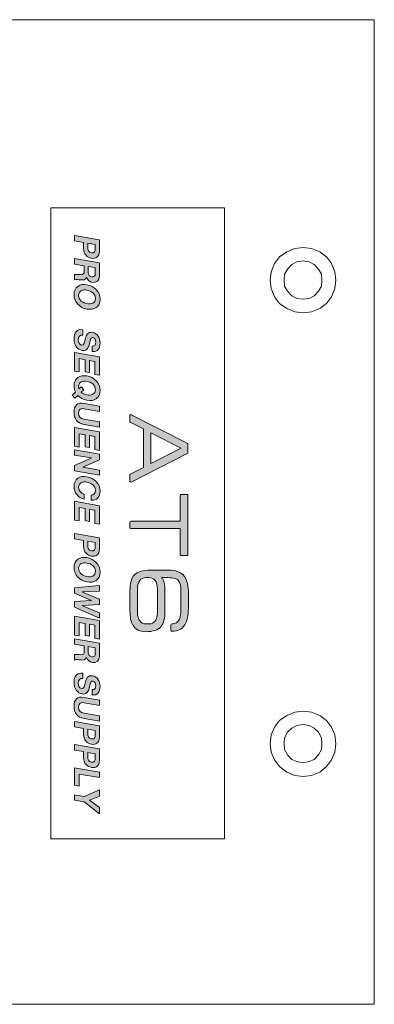
# Model space of a CAD drawing. Units: millimetres. Extents: x -663 to 315, y -302 to 988.
# Drawn here: x 26 to 63, y 406 to 507 of the extents above; entities that cross this region are included whole.
import ezdxf

# ---------------------------------------------------------------- set-up
doc = ezdxf.new("R2010")
doc.units = ezdxf.units.MM
doc.header["$MEASUREMENT"] = 0
doc.layers.add('레이어 1', color=7, linetype='Continuous')

# ---------------------------------------------------------------- blocks, each defined once
blk = doc.blocks.new('block 2')
at = {"layer": '레이어 1', "color": 7, "lineweight": 5, "true_color": 0xffffff}
for points in [[(320.292, -193.339), (-109.709, -193.339), (-109.709, -103.339), (320.292, -103.339), (320.292, -193.339)], [(316.787, -127.145), (316.686, -126.384), (316.381, -125.623), (315.923, -125.014), (315.314, -124.557), (314.552, -124.253), (313.791, -124.15), (313.029, -124.253), (312.317, -124.557), (311.657, -125.014), (311.199, -125.623), (310.895, -126.384), (310.794, -127.145), (310.895, -127.907), (311.199, -128.668), (311.657, -129.278), (312.317, -129.735), (313.029, -130.039), (313.791, -130.141), (314.552, -130.039), (315.314, -129.735), (315.923, -129.278), (316.381, -128.668), (316.686, -127.907), (316.787, -127.145), (316.787, -127.145)], [(313.791, -125.369), (313.231, -125.471), (312.775, -125.725), (312.367, -126.131), (312.113, -126.587), (312.063, -127.145), (312.113, -127.705), (312.367, -128.161), (312.775, -128.567), (313.231, -128.821), (313.791, -128.871), (314.348, -128.821), (314.806, -128.567), (315.212, -128.161), (315.466, -127.705), (315.518, -127.145)], [(315.518, -127.145), (315.466, -126.587), (315.212, -126.131), (314.806, -125.725), (314.348, -125.471), (313.791, -125.369)], [(316.787, -169.532), (316.686, -168.719), (316.381, -168.008), (315.923, -167.4), (315.314, -166.943), (314.552, -166.638), (313.791, -166.537), (313.029, -166.638), (312.317, -166.943), (311.657, -167.4), (311.199, -168.008), (310.895, -168.719), (310.794, -169.532), (310.895, -170.293), (311.199, -171.004), (311.657, -171.613), (312.317, -172.121), (313.029, -172.425), (313.791, -172.526), (314.552, -172.425), (315.314, -172.121), (315.923, -171.613), (316.381, -171.004), (316.686, -170.293), (316.787, -169.532), (316.787, -169.532)], [(315.518, -169.532), (315.466, -168.973), (315.212, -168.465), (314.806, -168.11), (314.348, -167.857), (313.791, -167.755), (313.231, -167.857), (312.775, -168.11), (312.367, -168.465), (312.113, -168.973), (312.063, -169.532), (312.113, -170.039), (312.367, -170.546), (312.775, -170.953), (313.231, -171.156), (313.791, -171.257)], [(313.791, -171.257), (314.348, -171.156), (314.806, -170.953), (315.212, -170.546), (315.466, -170.039), (315.518, -169.532)]]:
    blk.add_lwpolyline(points, dxfattribs=at)
blk = doc.blocks.new('block 21')
at = {"layer": '레이어 1', "color": 7, "lineweight": 5, "true_color": 0xffffff}
blk.add_lwpolyline([(290.791, -120.525), (306.612, -120.525), (306.612, -178.208), (290.791, -178.208), (290.791, -120.525)], dxfattribs=at)
blk = doc.blocks.new('block 22')
at = {"layer": '레이어 1', "true_color": 0xffffff}
h = blk.add_hatch(color=7, dxfattribs=at)
h.dxf.hatch_style = 2
edge = h.paths.add_edge_path()
edge.add_spline(control_points=[(295.214, -123.463), (295.214, -123.463), (295.214, -124.483), (295.214, -124.483), (295.214, -125.051), (294.856, -125.203), (294.488, -125.139), (294.121, -125.074), (293.762, -124.795), (293.762, -124.227), (293.762, -124.227), (293.762, -123.705), (293.762, -123.705), (293.762, -123.705), (292.951, -123.561), (292.951, -123.561), (292.951, -123.561), (292.951, -123.064), (292.951, -123.064), (292.951, -123.064), (295.214, -123.463), (295.214, -123.463)], knot_values=[0, 0, 0, 0, 1, 1, 1, 2, 2, 2, 3, 3, 3, 4, 4, 4, 5, 5, 5, 6, 6, 6, 7, 7, 7, 7], degree=3, periodic=0)
edge = h.paths.add_edge_path()
edge.add_spline(control_points=[(294.149, -123.773), (294.149, -123.773), (294.149, -124.159), (294.149, -124.159), (294.149, -124.388), (294.2, -124.606), (294.488, -124.657), (294.777, -124.708), (294.827, -124.507), (294.827, -124.279), (294.827, -124.279), (294.827, -123.892), (294.827, -123.892), (294.827, -123.892), (294.149, -123.773), (294.149, -123.773)], knot_values=[0, 0, 0, 0, 1, 1, 1, 2, 2, 2, 3, 3, 3, 4, 4, 4, 5, 5, 5, 5], degree=3, periodic=0)
h = blk.add_hatch(color=7, dxfattribs=at)
h.dxf.hatch_style = 2
edge = h.paths.add_edge_path()
edge.add_spline(control_points=[(295.214, -125.576), (295.214, -125.576), (295.214, -126.796), (295.214, -126.796), (295.214, -127.202), (294.932, -127.409), (294.59, -127.349), (294.323, -127.302), (294.123, -127.162), (294.022, -126.891), (294.022, -126.891), (294.016, -126.889), (294.016, -126.889), (293.949, -127.122), (293.718, -127.151), (293.486, -127.126), (293.344, -127.11), (293.074, -127.057), (292.951, -127.127), (292.951, -127.127), (292.951, -126.629), (292.951, -126.629), (293.093, -126.597), (293.312, -126.639), (293.493, -126.645), (293.731, -126.652), (293.835, -126.579), (293.835, -126.328), (293.835, -126.328), (293.835, -125.83), (293.835, -125.83), (293.835, -125.83), (292.951, -125.674), (292.951, -125.674), (292.951, -125.674), (292.951, -125.177), (292.951, -125.177), (292.951, -125.177), (295.214, -125.576), (295.214, -125.576)], knot_values=[0, 0, 0, 0, 1, 1, 1, 2, 2, 2, 3, 3, 3, 4, 4, 4, 5, 5, 5, 6, 6, 6, 7, 7, 7, 8, 8, 8, 9, 9, 9, 10, 10, 10, 11, 11, 11, 12, 12, 12, 13, 13, 13, 13], degree=3, periodic=0)
edge = h.paths.add_edge_path()
edge.add_spline(control_points=[(294.19, -125.893), (294.19, -125.893), (294.19, -126.439), (294.19, -126.439), (294.19, -126.663), (294.285, -126.798), (294.513, -126.838), (294.732, -126.876), (294.827, -126.776), (294.827, -126.551), (294.827, -126.551), (294.827, -126.005), (294.827, -126.005), (294.827, -126.005), (294.19, -125.893), (294.19, -125.893)], knot_values=[0, 0, 0, 0, 1, 1, 1, 2, 2, 2, 3, 3, 3, 4, 4, 4, 5, 5, 5, 5], degree=3, periodic=0)
h = blk.add_hatch(color=7, dxfattribs=at)
h.dxf.hatch_style = 2
edge = h.paths.add_edge_path()
edge.add_spline(control_points=[(295.268, -128.887), (295.268, -129.585), (294.745, -129.908), (294.073, -129.79), (293.42, -129.675), (292.897, -129.167), (292.897, -128.469), (292.897, -127.772), (293.42, -127.449), (294.073, -127.564), (294.745, -127.682), (295.268, -128.19), (295.268, -128.887)], knot_values=[0, 0, 0, 0, 1, 1, 1, 2, 2, 2, 3, 3, 3, 4, 4, 4, 4], degree=3, periodic=0)
edge = h.paths.add_edge_path()
edge.add_spline(control_points=[(293.316, -128.543), (293.316, -128.99), (293.696, -129.225), (294.073, -129.292), (294.469, -129.362), (294.85, -129.261), (294.85, -128.814), (294.85, -128.367), (294.469, -128.131), (294.073, -128.062), (293.696, -127.995), (293.316, -128.096), (293.316, -128.543)], knot_values=[0, 0, 0, 0, 1, 1, 1, 2, 2, 2, 3, 3, 3, 4, 4, 4, 4], degree=3, periodic=0)
h = blk.add_hatch(color=7, dxfattribs=at)
h.dxf.hatch_style = 2
edge = h.paths.add_edge_path()
edge.add_spline(control_points=[(293.702, -132.163), (293.401, -132.11), (293.284, -132.323), (293.284, -132.59), (293.284, -132.764), (293.335, -133.039), (293.566, -133.08), (293.813, -133.124), (293.848, -132.788), (293.94, -132.474), (294.022, -132.153), (294.165, -131.838), (294.583, -131.912), (295.05, -131.994), (295.268, -132.471), (295.268, -132.879), (295.268, -133.352), (295.062, -133.75), (294.539, -133.658), (294.539, -133.658), (294.539, -133.176), (294.539, -133.176), (294.808, -133.207), (294.881, -133.03), (294.881, -132.789), (294.881, -132.631), (294.815, -132.435), (294.624, -132.401), (294.45, -132.371), (294.425, -132.474), (294.282, -133.016), (294.244, -133.177), (294.133, -133.662), (293.623, -133.572), (293.207, -133.499), (292.897, -133.121), (292.897, -132.503), (292.897, -132.002), (293.144, -131.573), (293.702, -131.681), (293.702, -131.681), (293.702, -132.163), (293.702, -132.163)], knot_values=[0, 0, 0, 0, 1, 1, 1, 2, 2, 2, 3, 3, 3, 4, 4, 4, 5, 5, 5, 6, 6, 6, 7, 7, 7, 8, 8, 8, 9, 9, 9, 10, 10, 10, 11, 11, 11, 12, 12, 12, 13, 13, 13, 14, 14, 14, 14], degree=3, periodic=0)
h = blk.add_hatch(color=7, dxfattribs=at)
h.dxf.hatch_style = 2
h.paths.add_polyline_path([(295.214, -134.146), (295.214, -135.839), (294.796, -135.765), (294.796, -134.57), (294.311, -134.485), (294.311, -135.582), (293.924, -135.514), (293.924, -134.417), (293.369, -134.319), (293.369, -135.539), (292.951, -135.465), (292.951, -133.747)])
h = blk.add_hatch(color=7, dxfattribs=at)
h.dxf.hatch_style = 2
edge = h.paths.add_edge_path()
edge.add_spline(control_points=[(292.738, -137.646), (292.738, -137.646), (293.03, -137.377), (293.03, -137.377), (292.944, -137.213), (292.897, -137.021), (292.897, -136.805), (292.897, -136.108), (293.42, -135.785), (294.073, -135.9), (294.745, -136.018), (295.268, -136.526), (295.268, -137.223), (295.268, -137.921), (294.745, -138.244), (294.073, -138.126), (293.743, -138.067), (293.455, -137.912), (293.239, -137.684), (293.239, -137.684), (292.982, -137.921), (292.982, -137.921), (292.982, -137.921), (292.738, -137.646), (292.738, -137.646)], knot_values=[0, 0, 0, 0, 1, 1, 1, 2, 2, 2, 3, 3, 3, 4, 4, 4, 5, 5, 5, 6, 6, 6, 7, 7, 7, 8, 8, 8, 8], degree=3, periodic=0)
edge = h.paths.add_edge_path()
edge.add_spline(control_points=[(293.788, -137.181), (293.788, -137.181), (293.553, -137.397), (293.553, -137.397), (293.667, -137.502), (293.835, -137.586), (294.073, -137.628), (294.469, -137.698), (294.85, -137.597), (294.85, -137.15), (294.85, -136.703), (294.469, -136.468), (294.073, -136.398), (293.696, -136.331), (293.316, -136.432), (293.316, -136.879), (293.316, -136.952), (293.312, -137.043), (293.347, -137.085), (293.347, -137.085), (293.541, -136.906), (293.541, -136.906), (293.541, -136.906), (293.788, -137.181), (293.788, -137.181)], knot_values=[0, 0, 0, 0, 1, 1, 1, 2, 2, 2, 3, 3, 3, 4, 4, 4, 5, 5, 5, 6, 6, 6, 7, 7, 7, 8, 8, 8, 8], degree=3, periodic=0)
h = blk.add_hatch(color=7, dxfattribs=at)
h.dxf.hatch_style = 2
edge = h.paths.add_edge_path()
edge.add_spline(control_points=[(293.807, -140.338), (293.195, -140.23), (292.897, -139.816), (292.897, -139.21), (292.897, -138.598), (293.188, -138.298), (293.807, -138.407), (293.807, -138.407), (295.214, -138.655), (295.214, -138.655), (295.214, -138.655), (295.214, -139.153), (295.214, -139.153), (295.214, -139.153), (293.807, -138.905), (293.807, -138.905), (293.56, -138.861), (293.316, -138.882), (293.316, -139.284), (293.316, -139.639), (293.468, -139.78), (293.807, -139.84), (293.807, -139.84), (295.214, -140.088), (295.214, -140.088), (295.214, -140.088), (295.214, -140.586), (295.214, -140.586), (295.214, -140.586), (293.807, -140.338), (293.807, -140.338)], knot_values=[0, 0, 0, 0, 1, 1, 1, 2, 2, 2, 3, 3, 3, 4, 4, 4, 5, 5, 5, 6, 6, 6, 7, 7, 7, 8, 8, 8, 9, 9, 9, 10, 10, 10, 10], degree=3, periodic=0)
h = blk.add_hatch(color=7, dxfattribs=at)
h.dxf.hatch_style = 2
h.paths.add_polyline_path([(295.214, -141.012), (295.214, -142.705), (294.796, -142.632), (294.796, -141.436), (294.311, -141.351), (294.311, -142.448), (293.924, -142.379), (293.924, -141.282), (293.369, -141.185), (293.369, -142.405), (292.951, -142.331), (292.951, -140.613)])
h = blk.add_hatch(color=7, dxfattribs=at)
h.dxf.hatch_style = 2
h.paths.add_polyline_path([(295.214, -143.065), (295.214, -143.56), (293.696, -144.237), (293.696, -144.243), (295.214, -144.511), (295.214, -144.977), (292.951, -144.578), (292.951, -144.08), (294.466, -143.406), (294.466, -143.399), (292.951, -143.132), (292.951, -142.666)])
h = blk.add_hatch(color=7, dxfattribs=at)
h.dxf.hatch_style = 2
edge = h.paths.add_edge_path()
edge.add_spline(control_points=[(294.454, -146.788), (294.679, -146.793), (294.85, -146.608), (294.85, -146.363), (294.85, -145.916), (294.469, -145.681), (294.073, -145.611), (293.696, -145.545), (293.316, -145.646), (293.316, -146.093), (293.316, -146.397), (293.521, -146.605), (293.823, -146.696), (293.823, -146.696), (293.823, -147.178), (293.823, -147.178), (293.255, -147.027), (292.897, -146.577), (292.897, -146.019), (292.897, -145.321), (293.42, -144.998), (294.073, -145.113), (294.745, -145.232), (295.268, -145.74), (295.268, -146.437), (295.268, -146.932), (294.977, -147.302), (294.454, -147.27), (294.454, -147.27), (294.454, -146.788), (294.454, -146.788)], knot_values=[0, 0, 0, 0, 1, 1, 1, 2, 2, 2, 3, 3, 3, 4, 4, 4, 5, 5, 5, 6, 6, 6, 7, 7, 7, 8, 8, 8, 9, 9, 9, 10, 10, 10, 10], degree=3, periodic=0)
h = blk.add_hatch(color=7, dxfattribs=at)
h.dxf.hatch_style = 2
h.paths.add_polyline_path([(295.214, -147.761), (295.214, -149.454), (294.796, -149.38), (294.796, -148.185), (294.311, -148.099), (294.311, -149.196), (293.924, -149.128), (293.924, -148.031), (293.369, -147.933), (293.369, -149.154), (292.951, -149.08), (292.951, -147.362)])
h = blk.add_hatch(color=7, dxfattribs=at)
h.dxf.hatch_style = 2
edge = h.paths.add_edge_path()
edge.add_spline(control_points=[(295.214, -150.695), (295.214, -150.695), (295.214, -151.716), (295.214, -151.716), (295.214, -152.283), (294.856, -152.436), (294.488, -152.371), (294.121, -152.306), (293.762, -152.027), (293.762, -151.46), (293.762, -151.46), (293.762, -150.937), (293.762, -150.937), (293.762, -150.937), (292.951, -150.793), (292.951, -150.793), (292.951, -150.793), (292.951, -150.296), (292.951, -150.296), (292.951, -150.296), (295.214, -150.695), (295.214, -150.695)], knot_values=[0, 0, 0, 0, 1, 1, 1, 2, 2, 2, 3, 3, 3, 4, 4, 4, 5, 5, 5, 6, 6, 6, 7, 7, 7, 7], degree=3, periodic=0)
edge = h.paths.add_edge_path()
edge.add_spline(control_points=[(294.149, -151.005), (294.149, -151.005), (294.149, -151.391), (294.149, -151.391), (294.149, -151.62), (294.2, -151.838), (294.488, -151.889), (294.777, -151.94), (294.827, -151.739), (294.827, -151.511), (294.827, -151.511), (294.827, -151.124), (294.827, -151.124), (294.827, -151.124), (294.149, -151.005), (294.149, -151.005)], knot_values=[0, 0, 0, 0, 1, 1, 1, 2, 2, 2, 3, 3, 3, 4, 4, 4, 5, 5, 5, 5], degree=3, periodic=0)
h = blk.add_hatch(color=7, dxfattribs=at)
h.dxf.hatch_style = 2
edge = h.paths.add_edge_path()
edge.add_spline(control_points=[(295.268, -153.832), (295.268, -154.53), (294.745, -154.853), (294.073, -154.734), (293.42, -154.619), (292.897, -154.111), (292.897, -153.414), (292.897, -152.716), (293.42, -152.393), (294.073, -152.508), (294.745, -152.627), (295.268, -153.135), (295.268, -153.832)], knot_values=[0, 0, 0, 0, 1, 1, 1, 2, 2, 2, 3, 3, 3, 4, 4, 4, 4], degree=3, periodic=0)
edge = h.paths.add_edge_path()
edge.add_spline(control_points=[(293.316, -153.488), (293.316, -153.935), (293.696, -154.17), (294.073, -154.236), (294.469, -154.306), (294.85, -154.205), (294.85, -153.758), (294.85, -153.311), (294.469, -153.076), (294.073, -153.006), (293.696, -152.94), (293.316, -153.041), (293.316, -153.488)], knot_values=[0, 0, 0, 0, 1, 1, 1, 2, 2, 2, 3, 3, 3, 4, 4, 4, 4], degree=3, periodic=0)
h = blk.add_hatch(color=7, dxfattribs=at)
h.dxf.hatch_style = 2
h.paths.add_polyline_path([(292.951, -157.03), (292.951, -156.535), (294.491, -156.423), (294.491, -156.417), (292.951, -155.768), (292.951, -155.264), (295.214, -155.064), (295.214, -155.561), (293.674, -155.648), (293.674, -155.654), (295.214, -156.319), (295.214, -156.785), (293.654, -156.897), (293.654, -156.904), (295.214, -157.549), (295.214, -158.038)])
h = blk.add_hatch(color=7, dxfattribs=at)
h.dxf.hatch_style = 2
h.paths.add_polyline_path([(295.214, -158.264), (295.214, -159.957), (294.796, -159.883), (294.796, -158.688), (294.311, -158.602), (294.311, -159.699), (293.924, -159.631), (293.924, -158.534), (293.369, -158.436), (293.369, -159.657), (292.951, -159.583), (292.951, -157.865)])
h = blk.add_hatch(color=7, dxfattribs=at)
h.dxf.hatch_style = 2
edge = h.paths.add_edge_path()
edge.add_spline(control_points=[(295.214, -160.317), (295.214, -160.317), (295.214, -161.538), (295.214, -161.538), (295.214, -161.943), (294.932, -162.15), (294.59, -162.09), (294.323, -162.043), (294.123, -161.903), (294.022, -161.632), (294.022, -161.632), (294.016, -161.631), (294.016, -161.631), (293.949, -161.863), (293.718, -161.892), (293.486, -161.867), (293.344, -161.851), (293.074, -161.798), (292.951, -161.868), (292.951, -161.868), (292.951, -161.37), (292.951, -161.37), (293.093, -161.338), (293.312, -161.38), (293.493, -161.386), (293.731, -161.393), (293.835, -161.32), (293.835, -161.069), (293.835, -161.069), (293.835, -160.572), (293.835, -160.572), (293.835, -160.572), (292.951, -160.415), (292.951, -160.415), (292.951, -160.415), (292.951, -159.918), (292.951, -159.918), (292.951, -159.918), (295.214, -160.317), (295.214, -160.317)], knot_values=[0, 0, 0, 0, 1, 1, 1, 2, 2, 2, 3, 3, 3, 4, 4, 4, 5, 5, 5, 6, 6, 6, 7, 7, 7, 8, 8, 8, 9, 9, 9, 10, 10, 10, 11, 11, 11, 12, 12, 12, 13, 13, 13, 13], degree=3, periodic=0)
edge = h.paths.add_edge_path()
edge.add_spline(control_points=[(294.19, -160.634), (294.19, -160.634), (294.19, -161.18), (294.19, -161.18), (294.19, -161.405), (294.285, -161.539), (294.513, -161.579), (294.732, -161.617), (294.827, -161.517), (294.827, -161.292), (294.827, -161.292), (294.827, -160.747), (294.827, -160.747), (294.827, -160.747), (294.19, -160.634), (294.19, -160.634)], knot_values=[0, 0, 0, 0, 1, 1, 1, 2, 2, 2, 3, 3, 3, 4, 4, 4, 5, 5, 5, 5], degree=3, periodic=0)
h = blk.add_hatch(color=7, dxfattribs=at)
h.dxf.hatch_style = 2
edge = h.paths.add_edge_path()
edge.add_spline(control_points=[(293.702, -163.558), (293.401, -163.505), (293.284, -163.719), (293.284, -163.985), (293.284, -164.16), (293.335, -164.435), (293.566, -164.476), (293.813, -164.519), (293.848, -164.183), (293.94, -163.87), (294.022, -163.548), (294.165, -163.234), (294.583, -163.308), (295.05, -163.39), (295.268, -163.866), (295.268, -164.275), (295.268, -164.747), (295.062, -165.145), (294.539, -165.053), (294.539, -165.053), (294.539, -164.571), (294.539, -164.571), (294.808, -164.603), (294.881, -164.426), (294.881, -164.184), (294.881, -164.026), (294.815, -163.83), (294.624, -163.797), (294.45, -163.766), (294.425, -163.87), (294.282, -164.412), (294.244, -164.573), (294.133, -165.058), (293.623, -164.968), (293.207, -164.894), (292.897, -164.516), (292.897, -163.898), (292.897, -163.397), (293.144, -162.968), (293.702, -163.076), (293.702, -163.076), (293.702, -163.558), (293.702, -163.558)], knot_values=[0, 0, 0, 0, 1, 1, 1, 2, 2, 2, 3, 3, 3, 4, 4, 4, 5, 5, 5, 6, 6, 6, 7, 7, 7, 8, 8, 8, 9, 9, 9, 10, 10, 10, 11, 11, 11, 12, 12, 12, 13, 13, 13, 14, 14, 14, 14], degree=3, periodic=0)
h = blk.add_hatch(color=7, dxfattribs=at)
h.dxf.hatch_style = 2
edge = h.paths.add_edge_path()
edge.add_spline(control_points=[(293.807, -167.215), (293.195, -167.107), (292.897, -166.693), (292.897, -166.087), (292.897, -165.475), (293.188, -165.175), (293.807, -165.284), (293.807, -165.284), (295.214, -165.532), (295.214, -165.532), (295.214, -165.532), (295.214, -166.03), (295.214, -166.03), (295.214, -166.03), (293.807, -165.782), (293.807, -165.782), (293.56, -165.738), (293.316, -165.758), (293.316, -166.161), (293.316, -166.516), (293.468, -166.657), (293.807, -166.717), (293.807, -166.717), (295.214, -166.965), (295.214, -166.965), (295.214, -166.965), (295.214, -167.463), (295.214, -167.463), (295.214, -167.463), (293.807, -167.215), (293.807, -167.215)], knot_values=[0, 0, 0, 0, 1, 1, 1, 2, 2, 2, 3, 3, 3, 4, 4, 4, 5, 5, 5, 6, 6, 6, 7, 7, 7, 8, 8, 8, 9, 9, 9, 10, 10, 10, 10], degree=3, periodic=0)
h = blk.add_hatch(color=7, dxfattribs=at)
h.dxf.hatch_style = 2
edge = h.paths.add_edge_path()
edge.add_spline(control_points=[(295.214, -167.889), (295.214, -167.889), (295.214, -168.91), (295.214, -168.91), (295.214, -169.478), (294.856, -169.63), (294.488, -169.565), (294.121, -169.501), (293.762, -169.222), (293.762, -168.654), (293.762, -168.654), (293.762, -168.131), (293.762, -168.131), (293.762, -168.131), (292.951, -167.988), (292.951, -167.988), (292.951, -167.988), (292.951, -167.49), (292.951, -167.49), (292.951, -167.49), (295.214, -167.889), (295.214, -167.889)], knot_values=[0, 0, 0, 0, 1, 1, 1, 2, 2, 2, 3, 3, 3, 4, 4, 4, 5, 5, 5, 6, 6, 6, 7, 7, 7, 7], degree=3, periodic=0)
edge = h.paths.add_edge_path()
edge.add_spline(control_points=[(294.149, -168.199), (294.149, -168.199), (294.149, -168.586), (294.149, -168.586), (294.149, -168.814), (294.2, -169.032), (294.488, -169.083), (294.777, -169.134), (294.827, -168.934), (294.827, -168.705), (294.827, -168.705), (294.827, -168.319), (294.827, -168.319), (294.827, -168.319), (294.149, -168.199), (294.149, -168.199)], knot_values=[0, 0, 0, 0, 1, 1, 1, 2, 2, 2, 3, 3, 3, 4, 4, 4, 5, 5, 5, 5], degree=3, periodic=0)
h = blk.add_hatch(color=7, dxfattribs=at)
h.dxf.hatch_style = 2
edge = h.paths.add_edge_path()
edge.add_spline(control_points=[(295.214, -170.002), (295.214, -170.002), (295.214, -171.024), (295.214, -171.024), (295.214, -171.591), (294.856, -171.744), (294.488, -171.679), (294.121, -171.614), (293.762, -171.335), (293.762, -170.768), (293.762, -170.768), (293.762, -170.244), (293.762, -170.244), (293.762, -170.244), (292.951, -170.101), (292.951, -170.101), (292.951, -170.101), (292.951, -169.604), (292.951, -169.604), (292.951, -169.604), (295.214, -170.002), (295.214, -170.002)], knot_values=[0, 0, 0, 0, 1, 1, 1, 2, 2, 2, 3, 3, 3, 4, 4, 4, 5, 5, 5, 6, 6, 6, 7, 7, 7, 7], degree=3, periodic=0)
edge = h.paths.add_edge_path()
edge.add_spline(control_points=[(294.149, -170.313), (294.149, -170.313), (294.149, -170.699), (294.149, -170.699), (294.149, -170.928), (294.2, -171.146), (294.488, -171.197), (294.777, -171.248), (294.827, -171.047), (294.827, -170.819), (294.827, -170.819), (294.827, -170.432), (294.827, -170.432), (294.827, -170.432), (294.149, -170.313), (294.149, -170.313)], knot_values=[0, 0, 0, 0, 1, 1, 1, 2, 2, 2, 3, 3, 3, 4, 4, 4, 5, 5, 5, 5], degree=3, periodic=0)
h = blk.add_hatch(color=7, dxfattribs=at)
h.dxf.hatch_style = 2
h.paths.add_polyline_path([(295.214, -172.116), (295.214, -172.614), (293.369, -172.288), (293.369, -173.392), (292.951, -173.318), (292.951, -171.717)])
h = blk.add_hatch(color=7, dxfattribs=at)
h.dxf.hatch_style = 2
h.paths.add_polyline_path([(293.832, -174.337), (295.214, -173.747), (295.214, -174.309), (294.321, -174.68), (295.214, -175.364), (295.214, -175.919), (293.819, -174.833), (292.951, -174.68), (292.951, -174.182)])
at = {"layer": '레이어 1', "lineweight": 0}
for points in [[(295.214, -134.146), (295.214, -135.839), (294.796, -135.765), (294.796, -134.57), (294.311, -134.485), (294.311, -135.582), (293.924, -135.514), (293.924, -134.417), (293.369, -134.319), (293.369, -135.539), (292.951, -135.465), (292.951, -133.747), (295.214, -134.146)], [(295.214, -141.012), (295.214, -142.705), (294.796, -142.632), (294.796, -141.436), (294.311, -141.351), (294.311, -142.448), (293.924, -142.379), (293.924, -141.282), (293.369, -141.185), (293.369, -142.405), (292.951, -142.331), (292.951, -140.613), (295.214, -141.012)], [(295.214, -143.065), (295.214, -143.56), (293.696, -144.237), (293.696, -144.243), (295.214, -144.511), (295.214, -144.977), (292.951, -144.578), (292.951, -144.08), (294.466, -143.406), (294.466, -143.399), (292.951, -143.132), (292.951, -142.666), (295.214, -143.065)], [(295.214, -147.761), (295.214, -149.454), (294.796, -149.38), (294.796, -148.185), (294.311, -148.099), (294.311, -149.196), (293.924, -149.128), (293.924, -148.031), (293.369, -147.933), (293.369, -149.154), (292.951, -149.08), (292.951, -147.362), (295.214, -147.761)], [(292.951, -157.03), (292.951, -156.535), (294.491, -156.423), (294.491, -156.417), (292.951, -155.768), (292.951, -155.264), (295.214, -155.064), (295.214, -155.561), (293.674, -155.648), (293.674, -155.654), (295.214, -156.319), (295.214, -156.785), (293.654, -156.897), (293.654, -156.904), (295.214, -157.549), (295.214, -158.038), (292.951, -157.03)], [(295.214, -158.264), (295.214, -159.957), (294.796, -159.883), (294.796, -158.688), (294.311, -158.602), (294.311, -159.699), (293.924, -159.631), (293.924, -158.534), (293.369, -158.436), (293.369, -159.657), (292.951, -159.583), (292.951, -157.865), (295.214, -158.264)], [(295.214, -172.116), (295.214, -172.614), (293.369, -172.288), (293.369, -173.392), (292.951, -173.318), (292.951, -171.717), (295.214, -172.116)], [(293.832, -174.337), (295.214, -173.747), (295.214, -174.309), (294.321, -174.68), (295.214, -175.364), (295.214, -175.919), (293.819, -174.833), (292.951, -174.68), (292.951, -174.182), (293.832, -174.337)]]:
    blk.add_lwpolyline(points, dxfattribs=at)
for points, knots in [([(295.214, -123.463), (295.214, -123.463), (295.214, -124.483), (295.214, -124.483), (295.214, -125.051), (294.856, -125.203), (294.488, -125.139), (294.121, -125.074), (293.762, -124.795), (293.762, -124.227), (293.762, -124.227), (293.762, -123.705), (293.762, -123.705), (293.762, -123.705), (292.951, -123.561), (292.951, -123.561), (292.951, -123.561), (292.951, -123.064), (292.951, -123.064), (292.951, -123.064), (295.214, -123.463), (295.214, -123.463)], [0, 0, 0, 0, 1, 1, 1, 2, 2, 2, 3, 3, 3, 4, 4, 4, 5, 5, 5, 6, 6, 6, 7, 7, 7, 7]), ([(294.149, -123.773), (294.149, -123.773), (294.149, -124.159), (294.149, -124.159), (294.149, -124.388), (294.2, -124.606), (294.488, -124.657), (294.777, -124.708), (294.827, -124.507), (294.827, -124.279), (294.827, -124.279), (294.827, -123.892), (294.827, -123.892), (294.827, -123.892), (294.149, -123.773), (294.149, -123.773)], [0, 0, 0, 0, 1, 1, 1, 2, 2, 2, 3, 3, 3, 4, 4, 4, 5, 5, 5, 5]), ([(295.214, -125.576), (295.214, -125.576), (295.214, -126.796), (295.214, -126.796), (295.214, -127.202), (294.932, -127.409), (294.59, -127.349), (294.323, -127.302), (294.123, -127.162), (294.022, -126.891), (294.022, -126.891), (294.016, -126.889), (294.016, -126.889), (293.949, -127.122), (293.718, -127.151), (293.486, -127.126), (293.344, -127.11), (293.074, -127.057), (292.951, -127.127), (292.951, -127.127), (292.951, -126.629), (292.951, -126.629), (293.093, -126.597), (293.312, -126.639), (293.493, -126.645), (293.731, -126.652), (293.835, -126.579), (293.835, -126.328), (293.835, -126.328), (293.835, -125.83), (293.835, -125.83), (293.835, -125.83), (292.951, -125.674), (292.951, -125.674), (292.951, -125.674), (292.951, -125.177), (292.951, -125.177), (292.951, -125.177), (295.214, -125.576), (295.214, -125.576)], [0, 0, 0, 0, 1, 1, 1, 2, 2, 2, 3, 3, 3, 4, 4, 4, 5, 5, 5, 6, 6, 6, 7, 7, 7, 8, 8, 8, 9, 9, 9, 10, 10, 10, 11, 11, 11, 12, 12, 12, 13, 13, 13, 13]), ([(294.19, -125.893), (294.19, -125.893), (294.19, -126.439), (294.19, -126.439), (294.19, -126.663), (294.285, -126.798), (294.513, -126.838), (294.732, -126.876), (294.827, -126.776), (294.827, -126.551), (294.827, -126.551), (294.827, -126.005), (294.827, -126.005), (294.827, -126.005), (294.19, -125.893), (294.19, -125.893)], [0, 0, 0, 0, 1, 1, 1, 2, 2, 2, 3, 3, 3, 4, 4, 4, 5, 5, 5, 5]), ([(295.268, -128.887), (295.268, -129.585), (294.745, -129.908), (294.073, -129.79), (293.42, -129.675), (292.897, -129.167), (292.897, -128.469), (292.897, -127.772), (293.42, -127.449), (294.073, -127.564), (294.745, -127.682), (295.268, -128.19), (295.268, -128.887)], [0, 0, 0, 0, 1, 1, 1, 2, 2, 2, 3, 3, 3, 4, 4, 4, 4]), ([(293.316, -128.543), (293.316, -128.99), (293.696, -129.225), (294.073, -129.292), (294.469, -129.362), (294.85, -129.261), (294.85, -128.814), (294.85, -128.367), (294.469, -128.131), (294.073, -128.062), (293.696, -127.995), (293.316, -128.096), (293.316, -128.543)], [0, 0, 0, 0, 1, 1, 1, 2, 2, 2, 3, 3, 3, 4, 4, 4, 4]), ([(293.702, -132.163), (293.401, -132.11), (293.284, -132.323), (293.284, -132.59), (293.284, -132.764), (293.335, -133.039), (293.566, -133.08), (293.813, -133.124), (293.848, -132.788), (293.94, -132.474), (294.022, -132.153), (294.165, -131.838), (294.583, -131.912), (295.05, -131.994), (295.268, -132.471), (295.268, -132.879), (295.268, -133.352), (295.062, -133.75), (294.539, -133.658), (294.539, -133.658), (294.539, -133.176), (294.539, -133.176), (294.808, -133.207), (294.881, -133.03), (294.881, -132.789), (294.881, -132.631), (294.815, -132.435), (294.624, -132.401), (294.45, -132.371), (294.425, -132.474), (294.282, -133.016), (294.244, -133.177), (294.133, -133.662), (293.623, -133.572), (293.207, -133.499), (292.897, -133.121), (292.897, -132.503), (292.897, -132.002), (293.144, -131.573), (293.702, -131.681), (293.702, -131.681), (293.702, -132.163), (293.702, -132.163)], [0, 0, 0, 0, 1, 1, 1, 2, 2, 2, 3, 3, 3, 4, 4, 4, 5, 5, 5, 6, 6, 6, 7, 7, 7, 8, 8, 8, 9, 9, 9, 10, 10, 10, 11, 11, 11, 12, 12, 12, 13, 13, 13, 14, 14, 14, 14]), ([(292.738, -137.646), (292.738, -137.646), (293.03, -137.377), (293.03, -137.377), (292.944, -137.213), (292.897, -137.021), (292.897, -136.805), (292.897, -136.108), (293.42, -135.785), (294.073, -135.9), (294.745, -136.018), (295.268, -136.526), (295.268, -137.223), (295.268, -137.921), (294.745, -138.244), (294.073, -138.126), (293.743, -138.067), (293.455, -137.912), (293.239, -137.684), (293.239, -137.684), (292.982, -137.921), (292.982, -137.921), (292.982, -137.921), (292.738, -137.646), (292.738, -137.646)], [0, 0, 0, 0, 1, 1, 1, 2, 2, 2, 3, 3, 3, 4, 4, 4, 5, 5, 5, 6, 6, 6, 7, 7, 7, 8, 8, 8, 8]), ([(293.788, -137.181), (293.788, -137.181), (293.553, -137.397), (293.553, -137.397), (293.667, -137.502), (293.835, -137.586), (294.073, -137.628), (294.469, -137.698), (294.85, -137.597), (294.85, -137.15), (294.85, -136.703), (294.469, -136.468), (294.073, -136.398), (293.696, -136.331), (293.316, -136.432), (293.316, -136.879), (293.316, -136.952), (293.312, -137.043), (293.347, -137.085), (293.347, -137.085), (293.541, -136.906), (293.541, -136.906), (293.541, -136.906), (293.788, -137.181), (293.788, -137.181)], [0, 0, 0, 0, 1, 1, 1, 2, 2, 2, 3, 3, 3, 4, 4, 4, 5, 5, 5, 6, 6, 6, 7, 7, 7, 8, 8, 8, 8]), ([(293.807, -140.338), (293.195, -140.23), (292.897, -139.816), (292.897, -139.21), (292.897, -138.598), (293.188, -138.298), (293.807, -138.407), (293.807, -138.407), (295.214, -138.655), (295.214, -138.655), (295.214, -138.655), (295.214, -139.153), (295.214, -139.153), (295.214, -139.153), (293.807, -138.905), (293.807, -138.905), (293.56, -138.861), (293.316, -138.882), (293.316, -139.284), (293.316, -139.639), (293.468, -139.78), (293.807, -139.84), (293.807, -139.84), (295.214, -140.088), (295.214, -140.088), (295.214, -140.088), (295.214, -140.586), (295.214, -140.586), (295.214, -140.586), (293.807, -140.338), (293.807, -140.338)], [0, 0, 0, 0, 1, 1, 1, 2, 2, 2, 3, 3, 3, 4, 4, 4, 5, 5, 5, 6, 6, 6, 7, 7, 7, 8, 8, 8, 9, 9, 9, 10, 10, 10, 10]), ([(294.454, -146.788), (294.679, -146.793), (294.85, -146.608), (294.85, -146.363), (294.85, -145.916), (294.469, -145.681), (294.073, -145.611), (293.696, -145.545), (293.316, -145.646), (293.316, -146.093), (293.316, -146.397), (293.521, -146.605), (293.823, -146.696), (293.823, -146.696), (293.823, -147.178), (293.823, -147.178), (293.255, -147.027), (292.897, -146.577), (292.897, -146.019), (292.897, -145.321), (293.42, -144.998), (294.073, -145.113), (294.745, -145.232), (295.268, -145.74), (295.268, -146.437), (295.268, -146.932), (294.977, -147.302), (294.454, -147.27), (294.454, -147.27), (294.454, -146.788), (294.454, -146.788)], [0, 0, 0, 0, 1, 1, 1, 2, 2, 2, 3, 3, 3, 4, 4, 4, 5, 5, 5, 6, 6, 6, 7, 7, 7, 8, 8, 8, 9, 9, 9, 10, 10, 10, 10]), ([(295.214, -150.695), (295.214, -150.695), (295.214, -151.716), (295.214, -151.716), (295.214, -152.283), (294.856, -152.436), (294.488, -152.371), (294.121, -152.306), (293.762, -152.027), (293.762, -151.46), (293.762, -151.46), (293.762, -150.937), (293.762, -150.937), (293.762, -150.937), (292.951, -150.793), (292.951, -150.793), (292.951, -150.793), (292.951, -150.296), (292.951, -150.296), (292.951, -150.296), (295.214, -150.695), (295.214, -150.695)], [0, 0, 0, 0, 1, 1, 1, 2, 2, 2, 3, 3, 3, 4, 4, 4, 5, 5, 5, 6, 6, 6, 7, 7, 7, 7]), ([(294.149, -151.005), (294.149, -151.005), (294.149, -151.391), (294.149, -151.391), (294.149, -151.62), (294.2, -151.838), (294.488, -151.889), (294.777, -151.94), (294.827, -151.739), (294.827, -151.511), (294.827, -151.511), (294.827, -151.124), (294.827, -151.124), (294.827, -151.124), (294.149, -151.005), (294.149, -151.005)], [0, 0, 0, 0, 1, 1, 1, 2, 2, 2, 3, 3, 3, 4, 4, 4, 5, 5, 5, 5]), ([(295.268, -153.832), (295.268, -154.53), (294.745, -154.853), (294.073, -154.734), (293.42, -154.619), (292.897, -154.111), (292.897, -153.414), (292.897, -152.716), (293.42, -152.393), (294.073, -152.508), (294.745, -152.627), (295.268, -153.135), (295.268, -153.832)], [0, 0, 0, 0, 1, 1, 1, 2, 2, 2, 3, 3, 3, 4, 4, 4, 4]), ([(293.316, -153.488), (293.316, -153.935), (293.696, -154.17), (294.073, -154.236), (294.469, -154.306), (294.85, -154.205), (294.85, -153.758), (294.85, -153.311), (294.469, -153.076), (294.073, -153.006), (293.696, -152.94), (293.316, -153.041), (293.316, -153.488)], [0, 0, 0, 0, 1, 1, 1, 2, 2, 2, 3, 3, 3, 4, 4, 4, 4]), ([(295.214, -160.317), (295.214, -160.317), (295.214, -161.538), (295.214, -161.538), (295.214, -161.943), (294.932, -162.15), (294.59, -162.09), (294.323, -162.043), (294.123, -161.903), (294.022, -161.632), (294.022, -161.632), (294.016, -161.631), (294.016, -161.631), (293.949, -161.863), (293.718, -161.892), (293.486, -161.867), (293.344, -161.851), (293.074, -161.798), (292.951, -161.868), (292.951, -161.868), (292.951, -161.37), (292.951, -161.37), (293.093, -161.338), (293.312, -161.38), (293.493, -161.386), (293.731, -161.393), (293.835, -161.32), (293.835, -161.069), (293.835, -161.069), (293.835, -160.572), (293.835, -160.572), (293.835, -160.572), (292.951, -160.415), (292.951, -160.415), (292.951, -160.415), (292.951, -159.918), (292.951, -159.918), (292.951, -159.918), (295.214, -160.317), (295.214, -160.317)], [0, 0, 0, 0, 1, 1, 1, 2, 2, 2, 3, 3, 3, 4, 4, 4, 5, 5, 5, 6, 6, 6, 7, 7, 7, 8, 8, 8, 9, 9, 9, 10, 10, 10, 11, 11, 11, 12, 12, 12, 13, 13, 13, 13]), ([(294.19, -160.634), (294.19, -160.634), (294.19, -161.18), (294.19, -161.18), (294.19, -161.405), (294.285, -161.539), (294.513, -161.579), (294.732, -161.617), (294.827, -161.517), (294.827, -161.292), (294.827, -161.292), (294.827, -160.747), (294.827, -160.747), (294.827, -160.747), (294.19, -160.634), (294.19, -160.634)], [0, 0, 0, 0, 1, 1, 1, 2, 2, 2, 3, 3, 3, 4, 4, 4, 5, 5, 5, 5]), ([(293.702, -163.558), (293.401, -163.505), (293.284, -163.719), (293.284, -163.985), (293.284, -164.16), (293.335, -164.435), (293.566, -164.476), (293.813, -164.519), (293.848, -164.183), (293.94, -163.87), (294.022, -163.548), (294.165, -163.234), (294.583, -163.308), (295.05, -163.39), (295.268, -163.866), (295.268, -164.275), (295.268, -164.747), (295.062, -165.145), (294.539, -165.053), (294.539, -165.053), (294.539, -164.571), (294.539, -164.571), (294.808, -164.603), (294.881, -164.426), (294.881, -164.184), (294.881, -164.026), (294.815, -163.83), (294.624, -163.797), (294.45, -163.766), (294.425, -163.87), (294.282, -164.412), (294.244, -164.573), (294.133, -165.058), (293.623, -164.968), (293.207, -164.894), (292.897, -164.516), (292.897, -163.898), (292.897, -163.397), (293.144, -162.968), (293.702, -163.076), (293.702, -163.076), (293.702, -163.558), (293.702, -163.558)], [0, 0, 0, 0, 1, 1, 1, 2, 2, 2, 3, 3, 3, 4, 4, 4, 5, 5, 5, 6, 6, 6, 7, 7, 7, 8, 8, 8, 9, 9, 9, 10, 10, 10, 11, 11, 11, 12, 12, 12, 13, 13, 13, 14, 14, 14, 14]), ([(293.807, -167.215), (293.195, -167.107), (292.897, -166.693), (292.897, -166.087), (292.897, -165.475), (293.188, -165.175), (293.807, -165.284), (293.807, -165.284), (295.214, -165.532), (295.214, -165.532), (295.214, -165.532), (295.214, -166.03), (295.214, -166.03), (295.214, -166.03), (293.807, -165.782), (293.807, -165.782), (293.56, -165.738), (293.316, -165.758), (293.316, -166.161), (293.316, -166.516), (293.468, -166.657), (293.807, -166.717), (293.807, -166.717), (295.214, -166.965), (295.214, -166.965), (295.214, -166.965), (295.214, -167.463), (295.214, -167.463), (295.214, -167.463), (293.807, -167.215), (293.807, -167.215)], [0, 0, 0, 0, 1, 1, 1, 2, 2, 2, 3, 3, 3, 4, 4, 4, 5, 5, 5, 6, 6, 6, 7, 7, 7, 8, 8, 8, 9, 9, 9, 10, 10, 10, 10]), ([(295.214, -167.889), (295.214, -167.889), (295.214, -168.91), (295.214, -168.91), (295.214, -169.478), (294.856, -169.63), (294.488, -169.565), (294.121, -169.501), (293.762, -169.222), (293.762, -168.654), (293.762, -168.654), (293.762, -168.131), (293.762, -168.131), (293.762, -168.131), (292.951, -167.988), (292.951, -167.988), (292.951, -167.988), (292.951, -167.49), (292.951, -167.49), (292.951, -167.49), (295.214, -167.889), (295.214, -167.889)], [0, 0, 0, 0, 1, 1, 1, 2, 2, 2, 3, 3, 3, 4, 4, 4, 5, 5, 5, 6, 6, 6, 7, 7, 7, 7]), ([(294.149, -168.199), (294.149, -168.199), (294.149, -168.586), (294.149, -168.586), (294.149, -168.814), (294.2, -169.032), (294.488, -169.083), (294.777, -169.134), (294.827, -168.934), (294.827, -168.705), (294.827, -168.705), (294.827, -168.319), (294.827, -168.319), (294.827, -168.319), (294.149, -168.199), (294.149, -168.199)], [0, 0, 0, 0, 1, 1, 1, 2, 2, 2, 3, 3, 3, 4, 4, 4, 5, 5, 5, 5]), ([(295.214, -170.002), (295.214, -170.002), (295.214, -171.024), (295.214, -171.024), (295.214, -171.591), (294.856, -171.744), (294.488, -171.679), (294.121, -171.614), (293.762, -171.335), (293.762, -170.768), (293.762, -170.768), (293.762, -170.244), (293.762, -170.244), (293.762, -170.244), (292.951, -170.101), (292.951, -170.101), (292.951, -170.101), (292.951, -169.604), (292.951, -169.604), (292.951, -169.604), (295.214, -170.002), (295.214, -170.002)], [0, 0, 0, 0, 1, 1, 1, 2, 2, 2, 3, 3, 3, 4, 4, 4, 5, 5, 5, 6, 6, 6, 7, 7, 7, 7]), ([(294.149, -170.313), (294.149, -170.313), (294.149, -170.699), (294.149, -170.699), (294.149, -170.928), (294.2, -171.146), (294.488, -171.197), (294.777, -171.248), (294.827, -171.047), (294.827, -170.819), (294.827, -170.819), (294.827, -170.432), (294.827, -170.432), (294.827, -170.432), (294.149, -170.313), (294.149, -170.313)], [0, 0, 0, 0, 1, 1, 1, 2, 2, 2, 3, 3, 3, 4, 4, 4, 5, 5, 5, 5])]:
    blk.add_open_spline(points, degree=3, knots=knots, dxfattribs=at)
blk = doc.blocks.new('block 23')
at = {"layer": '레이어 1', "true_color": 0xffffff}
h = blk.add_hatch(color=7, dxfattribs=at)
h.dxf.hatch_style = 2
edge = h.paths.add_edge_path()
edge.add_spline(control_points=[(298.002, -144.935), (298.002, -144.935), (298.002, -144.885), (298.002, -144.885), (298.008, -144.885), (298.016, -144.882), (298.027, -144.876), (298.027, -144.876), (298.019, -144.885), (298.019, -144.885), (298.019, -144.885), (299.246, -144.259), (299.246, -144.259), (299.246, -144.259), (299.246, -140.746), (299.246, -140.746), (299.246, -140.746), (298.019, -140.128), (298.019, -140.128), (298.019, -140.128), (298.027, -140.128), (298.027, -140.128), (298.016, -140.128), (298.008, -140.128), (298.002, -140.128), (298.002, -140.128), (298.002, -140.086), (298.002, -140.086), (298.002, -140.086), (298.002, -139.502), (298.002, -139.502), (298.002, -139.452), (298.027, -139.427), (298.077, -139.427), (298.077, -139.427), (298.086, -139.427), (298.086, -139.427), (298.097, -139.427), (298.108, -139.432), (298.119, -139.444), (298.119, -139.444), (298.103, -139.444), (298.103, -139.444), (298.103, -139.444), (303.27, -142.064), (303.27, -142.064), (303.281, -142.075), (303.286, -142.092), (303.286, -142.114), (303.286, -142.114), (303.286, -142.924), (303.286, -142.924), (303.286, -142.941), (303.285, -142.95), (303.282, -142.953), (303.279, -142.956), (303.275, -142.96), (303.27, -142.965), (303.27, -142.965), (298.103, -145.603), (298.103, -145.603), (298.103, -145.603), (298.119, -145.603), (298.119, -145.603), (298.108, -145.608), (298.097, -145.611), (298.086, -145.611), (298.086, -145.611), (298.077, -145.611), (298.077, -145.611), (298.027, -145.611), (298.002, -145.588), (298.002, -145.544), (298.002, -145.544), (298.002, -144.935), (298.002, -144.935)], knot_values=[0, 0, 0, 0, 1, 1, 1, 2, 2, 2, 3, 3, 3, 4, 4, 4, 5, 5, 5, 6, 6, 6, 7, 7, 7, 8, 8, 8, 9, 9, 9, 10, 10, 10, 11, 11, 11, 12, 12, 12, 13, 13, 13, 14, 14, 14, 15, 15, 15, 16, 16, 16, 17, 17, 17, 18, 18, 18, 19, 19, 19, 20, 20, 20, 21, 21, 21, 22, 22, 22, 23, 23, 23, 24, 24, 24, 25, 25, 25, 25], degree=3, periodic=0)
h.paths.add_polyline_path([(299.905, -141.096), (299.905, -143.909), (302.677, -142.515)])
h = blk.add_hatch(color=7, dxfattribs=at)
h.dxf.hatch_style = 2
edge = h.paths.add_edge_path()
edge.add_spline(control_points=[(302.593, -149.855), (302.593, -149.855), (298.077, -149.855), (298.077, -149.855), (298.027, -149.855), (298.002, -149.829), (298.002, -149.779), (298.002, -149.779), (298.002, -149.254), (298.002, -149.254), (298.002, -149.209), (298.027, -149.187), (298.077, -149.187), (298.077, -149.187), (302.593, -149.187), (302.593, -149.187), (302.593, -149.187), (302.593, -146.808), (302.593, -146.808), (302.593, -146.753), (302.621, -146.725), (302.677, -146.725), (302.677, -146.725), (303.203, -146.725), (303.203, -146.725), (303.258, -146.725), (303.286, -146.753), (303.286, -146.808), (303.286, -146.808), (303.286, -152.241), (303.286, -152.241), (303.286, -152.297), (303.258, -152.325), (303.203, -152.325), (303.203, -152.325), (302.677, -152.325), (302.677, -152.325), (302.621, -152.325), (302.593, -152.297), (302.593, -152.241), (302.593, -152.241), (302.593, -149.855), (302.593, -149.855)], knot_values=[0, 0, 0, 0, 1, 1, 1, 2, 2, 2, 3, 3, 3, 4, 4, 4, 5, 5, 5, 6, 6, 6, 7, 7, 7, 8, 8, 8, 9, 9, 9, 10, 10, 10, 11, 11, 11, 12, 12, 12, 13, 13, 13, 14, 14, 14, 14], degree=3, periodic=0)
h = blk.add_hatch(color=7, dxfattribs=at)
h.dxf.hatch_style = 2
edge = h.paths.add_edge_path()
edge.add_spline(control_points=[(298.278, -158.696), (298.278, -158.696), (298.261, -158.688), (298.261, -158.688), (298.166, -158.543), (298.099, -158.36), (298.061, -158.137), (298.022, -157.915), (298.002, -157.653), (298.002, -157.353), (298.002, -157.353), (298.002, -155.575), (298.002, -155.575), (298.002, -154.852), (298.133, -154.36), (298.395, -154.098), (298.679, -153.798), (299.179, -153.648), (299.897, -153.648), (299.897, -153.648), (301.458, -153.648), (301.458, -153.648), (302.176, -153.648), (302.685, -153.842), (302.986, -154.232), (303.097, -154.393), (303.183, -154.61), (303.244, -154.883), (303.306, -155.155), (303.336, -155.478), (303.336, -155.851), (303.336, -155.851), (303.336, -156.944), (303.336, -156.944), (303.336, -157.611), (303.255, -158.123), (303.094, -158.479), (302.866, -158.986), (302.438, -159.239), (301.809, -159.239), (301.759, -159.239), (301.734, -159.214), (301.734, -159.164), (301.734, -159.164), (301.734, -158.646), (301.734, -158.646), (301.734, -158.596), (301.759, -158.571), (301.809, -158.571), (301.97, -158.571), (302.112, -158.535), (302.234, -158.463), (302.357, -158.39), (302.449, -158.279), (302.51, -158.129), (302.554, -158.029), (302.589, -157.901), (302.614, -157.745), (302.639, -157.589), (302.652, -157.408), (302.652, -157.203), (302.652, -157.203), (302.652, -155.6), (302.652, -155.6), (302.652, -155.127), (302.577, -154.799), (302.427, -154.616), (302.337, -154.521), (302.218, -154.451), (302.068, -154.407), (301.917, -154.362), (301.717, -154.34), (301.466, -154.34), (301.466, -154.34), (300.874, -154.34), (300.874, -154.34), (300.929, -154.401), (300.978, -154.47), (301.02, -154.545), (301.062, -154.62), (301.094, -154.705), (301.116, -154.799), (301.166, -154.972), (301.191, -155.219), (301.191, -155.542), (301.191, -155.542), (301.191, -157.353), (301.191, -157.353), (301.191, -158.059), (301.071, -158.543), (300.832, -158.805), (300.57, -159.122), (300.103, -159.281), (299.43, -159.281), (298.896, -159.281), (298.512, -159.086), (298.278, -158.696)], knot_values=[0, 0, 0, 0, 1, 1, 1, 2, 2, 2, 3, 3, 3, 4, 4, 4, 5, 5, 5, 6, 6, 6, 7, 7, 7, 8, 8, 8, 9, 9, 9, 10, 10, 10, 11, 11, 11, 12, 12, 12, 13, 13, 13, 14, 14, 14, 15, 15, 15, 16, 16, 16, 17, 17, 17, 18, 18, 18, 19, 19, 19, 20, 20, 20, 21, 21, 21, 22, 22, 22, 23, 23, 23, 24, 24, 24, 25, 25, 25, 26, 26, 26, 27, 27, 27, 28, 28, 28, 29, 29, 29, 30, 30, 30, 31, 31, 31, 32, 32, 32, 32], degree=3, periodic=0)
edge = h.paths.add_edge_path()
edge.add_spline(control_points=[(299.705, -158.571), (300.234, -158.571), (300.498, -158.218), (300.498, -157.511), (300.498, -157.511), (300.498, -155.383), (300.498, -155.383), (300.498, -154.688), (300.234, -154.34), (299.705, -154.34), (299.705, -154.34), (299.48, -154.34), (299.48, -154.34), (298.951, -154.34), (298.687, -154.682), (298.687, -155.367), (298.687, -155.367), (298.687, -157.495), (298.687, -157.495), (298.687, -158.212), (298.951, -158.571), (299.48, -158.571), (299.48, -158.571), (299.705, -158.571), (299.705, -158.571)], knot_values=[0, 0, 0, 0, 1, 1, 1, 2, 2, 2, 3, 3, 3, 4, 4, 4, 5, 5, 5, 6, 6, 6, 7, 7, 7, 8, 8, 8, 8], degree=3, periodic=0)
at = {"layer": '레이어 1', "lineweight": 0}
blk.add_lwpolyline([(299.905, -141.096), (299.905, -143.909), (302.677, -142.515), (299.905, -141.096)], dxfattribs=at)
for points, knots in [([(298.002, -144.935), (298.002, -144.935), (298.002, -144.885), (298.002, -144.885), (298.008, -144.885), (298.016, -144.882), (298.027, -144.876), (298.027, -144.876), (298.019, -144.885), (298.019, -144.885), (298.019, -144.885), (299.246, -144.259), (299.246, -144.259), (299.246, -144.259), (299.246, -140.746), (299.246, -140.746), (299.246, -140.746), (298.019, -140.128), (298.019, -140.128), (298.019, -140.128), (298.027, -140.128), (298.027, -140.128), (298.016, -140.128), (298.008, -140.128), (298.002, -140.128), (298.002, -140.128), (298.002, -140.086), (298.002, -140.086), (298.002, -140.086), (298.002, -139.502), (298.002, -139.502), (298.002, -139.452), (298.027, -139.427), (298.077, -139.427), (298.077, -139.427), (298.086, -139.427), (298.086, -139.427), (298.097, -139.427), (298.108, -139.432), (298.119, -139.444), (298.119, -139.444), (298.103, -139.444), (298.103, -139.444), (298.103, -139.444), (303.27, -142.064), (303.27, -142.064), (303.281, -142.075), (303.286, -142.092), (303.286, -142.114), (303.286, -142.114), (303.286, -142.924), (303.286, -142.924), (303.286, -142.941), (303.285, -142.95), (303.282, -142.953), (303.279, -142.956), (303.275, -142.96), (303.27, -142.965), (303.27, -142.965), (298.103, -145.603), (298.103, -145.603), (298.103, -145.603), (298.119, -145.603), (298.119, -145.603), (298.108, -145.608), (298.097, -145.611), (298.086, -145.611), (298.086, -145.611), (298.077, -145.611), (298.077, -145.611), (298.027, -145.611), (298.002, -145.588), (298.002, -145.544), (298.002, -145.544), (298.002, -144.935), (298.002, -144.935)], [0, 0, 0, 0, 1, 1, 1, 2, 2, 2, 3, 3, 3, 4, 4, 4, 5, 5, 5, 6, 6, 6, 7, 7, 7, 8, 8, 8, 9, 9, 9, 10, 10, 10, 11, 11, 11, 12, 12, 12, 13, 13, 13, 14, 14, 14, 15, 15, 15, 16, 16, 16, 17, 17, 17, 18, 18, 18, 19, 19, 19, 20, 20, 20, 21, 21, 21, 22, 22, 22, 23, 23, 23, 24, 24, 24, 25, 25, 25, 25]), ([(302.593, -149.855), (302.593, -149.855), (298.077, -149.855), (298.077, -149.855), (298.027, -149.855), (298.002, -149.829), (298.002, -149.779), (298.002, -149.779), (298.002, -149.254), (298.002, -149.254), (298.002, -149.209), (298.027, -149.187), (298.077, -149.187), (298.077, -149.187), (302.593, -149.187), (302.593, -149.187), (302.593, -149.187), (302.593, -146.808), (302.593, -146.808), (302.593, -146.753), (302.621, -146.725), (302.677, -146.725), (302.677, -146.725), (303.203, -146.725), (303.203, -146.725), (303.258, -146.725), (303.286, -146.753), (303.286, -146.808), (303.286, -146.808), (303.286, -152.241), (303.286, -152.241), (303.286, -152.297), (303.258, -152.325), (303.203, -152.325), (303.203, -152.325), (302.677, -152.325), (302.677, -152.325), (302.621, -152.325), (302.593, -152.297), (302.593, -152.241), (302.593, -152.241), (302.593, -149.855), (302.593, -149.855)], [0, 0, 0, 0, 1, 1, 1, 2, 2, 2, 3, 3, 3, 4, 4, 4, 5, 5, 5, 6, 6, 6, 7, 7, 7, 8, 8, 8, 9, 9, 9, 10, 10, 10, 11, 11, 11, 12, 12, 12, 13, 13, 13, 14, 14, 14, 14]), ([(298.278, -158.696), (298.278, -158.696), (298.261, -158.688), (298.261, -158.688), (298.166, -158.543), (298.099, -158.36), (298.061, -158.137), (298.022, -157.915), (298.002, -157.653), (298.002, -157.353), (298.002, -157.353), (298.002, -155.575), (298.002, -155.575), (298.002, -154.852), (298.133, -154.36), (298.395, -154.098), (298.679, -153.798), (299.179, -153.648), (299.897, -153.648), (299.897, -153.648), (301.458, -153.648), (301.458, -153.648), (302.176, -153.648), (302.685, -153.842), (302.986, -154.232), (303.097, -154.393), (303.183, -154.61), (303.244, -154.883), (303.306, -155.155), (303.336, -155.478), (303.336, -155.851), (303.336, -155.851), (303.336, -156.944), (303.336, -156.944), (303.336, -157.611), (303.255, -158.123), (303.094, -158.479), (302.866, -158.986), (302.438, -159.239), (301.809, -159.239), (301.759, -159.239), (301.734, -159.214), (301.734, -159.164), (301.734, -159.164), (301.734, -158.646), (301.734, -158.646), (301.734, -158.596), (301.759, -158.571), (301.809, -158.571), (301.97, -158.571), (302.112, -158.535), (302.234, -158.463), (302.357, -158.39), (302.449, -158.279), (302.51, -158.129), (302.554, -158.029), (302.589, -157.901), (302.614, -157.745), (302.639, -157.589), (302.652, -157.408), (302.652, -157.203), (302.652, -157.203), (302.652, -155.6), (302.652, -155.6), (302.652, -155.127), (302.577, -154.799), (302.427, -154.616), (302.337, -154.521), (302.218, -154.451), (302.068, -154.407), (301.917, -154.362), (301.717, -154.34), (301.466, -154.34), (301.466, -154.34), (300.874, -154.34), (300.874, -154.34), (300.929, -154.401), (300.978, -154.47), (301.02, -154.545), (301.062, -154.62), (301.094, -154.705), (301.116, -154.799), (301.166, -154.972), (301.191, -155.219), (301.191, -155.542), (301.191, -155.542), (301.191, -157.353), (301.191, -157.353), (301.191, -158.059), (301.071, -158.543), (300.832, -158.805), (300.57, -159.122), (300.103, -159.281), (299.43, -159.281), (298.896, -159.281), (298.512, -159.086), (298.278, -158.696)], [0, 0, 0, 0, 1, 1, 1, 2, 2, 2, 3, 3, 3, 4, 4, 4, 5, 5, 5, 6, 6, 6, 7, 7, 7, 8, 8, 8, 9, 9, 9, 10, 10, 10, 11, 11, 11, 12, 12, 12, 13, 13, 13, 14, 14, 14, 15, 15, 15, 16, 16, 16, 17, 17, 17, 18, 18, 18, 19, 19, 19, 20, 20, 20, 21, 21, 21, 22, 22, 22, 23, 23, 23, 24, 24, 24, 25, 25, 25, 26, 26, 26, 27, 27, 27, 28, 28, 28, 29, 29, 29, 30, 30, 30, 31, 31, 31, 32, 32, 32, 32]), ([(299.705, -158.571), (300.234, -158.571), (300.498, -158.218), (300.498, -157.511), (300.498, -157.511), (300.498, -155.383), (300.498, -155.383), (300.498, -154.688), (300.234, -154.34), (299.705, -154.34), (299.705, -154.34), (299.48, -154.34), (299.48, -154.34), (298.951, -154.34), (298.687, -154.682), (298.687, -155.367), (298.687, -155.367), (298.687, -157.495), (298.687, -157.495), (298.687, -158.212), (298.951, -158.571), (299.48, -158.571), (299.48, -158.571), (299.705, -158.571), (299.705, -158.571)], [0, 0, 0, 0, 1, 1, 1, 2, 2, 2, 3, 3, 3, 4, 4, 4, 5, 5, 5, 6, 6, 6, 7, 7, 7, 8, 8, 8, 8])]:
    blk.add_open_spline(points, degree=3, knots=knots, dxfattribs=at)

msp = doc.modelspace()

# ---------------------------------------------------------------- block references
at = {"layer": '레이어 1', "xscale": 1.124929614509647, "yscale": 1.124929614509647, "zscale": 1.124929614509647}
for name in ['block 2', 'block 21', 'block 22', 'block 23']:
    msp.add_blockref(name, (-297.59, 623.21), dxfattribs=at)

doc.saveas('drawing.dxf')
